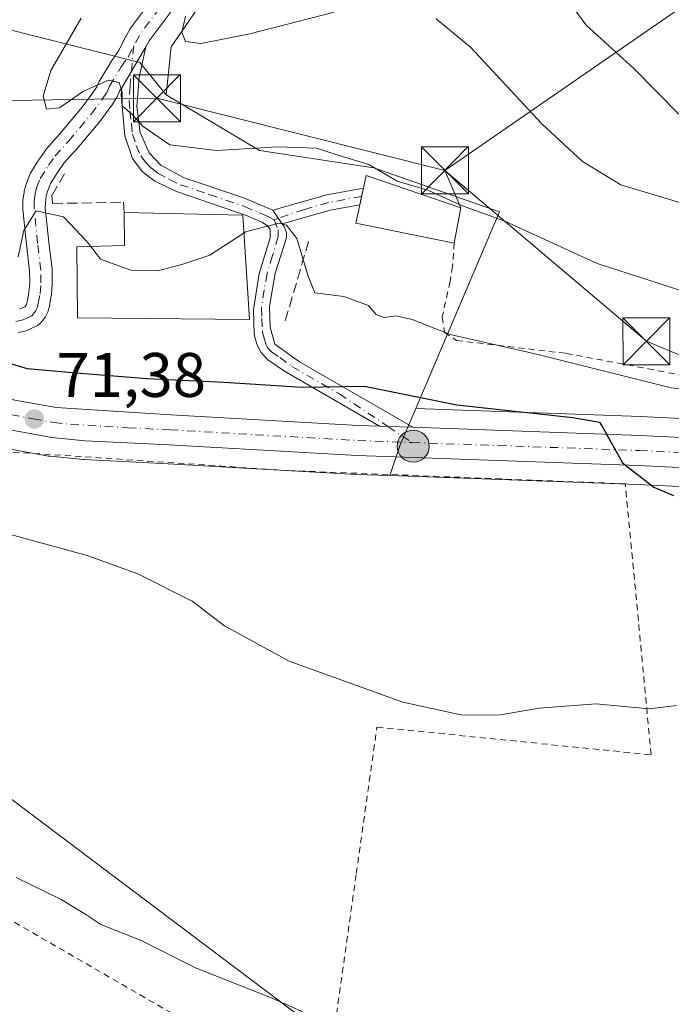
# Model space of a CAD drawing. Units: metres. Extents: x 606471 to 609889, y 4791717 to 4794099.
# Drawn here: x 608115 to 608219, y 4792923 to 4793080 of the extents above; entities that cross this region are included whole.
import ezdxf

# ---------------------------------------------------------------- set-up
doc = ezdxf.new("R2010")
doc.units = ezdxf.units.M
doc.header["$MEASUREMENT"] = 0
for name, pattern in [('DGN Style 2', [1.6480167562047852, 0.988810053722871, -0.6592067024819142]), ('DGN Style 3', [2.307223458686699, 1.648016756204785, -0.6592067024819142]), ('DGN Style 4', [2.6384748266838614, 1.318413404963828, -0.6592067024819142, 0.001648016756204785, -0.6592067024819142])]:
    doc.linetypes.add(name, pattern=pattern)
for name, color, linetype, lineweight in [('Alambrada', 7, 'DGN Style 2', 0), ('Arbolado forestal CxS', 92, 'Continuous', 0), ('Carretera de calzada única Cxs', 7, 'Continuous', 13), ('Carretera de calzada única eje', 7, 'DGN Style 4', 0), ('Comarca CxS', 21, 'Continuous', 0), ('Comunidad Autónoma CxS', 142, 'Continuous', 0), ('Conducción de hidrocarburos lineal', 6, 'DGN Style 3', 0), ('Curva de nivel maestra', 30, 'Continuous', 30), ('Curva de nivel normal', 30, 'Continuous', 0), ('Edificación Cxs', 1, 'Continuous', 13), ('Municipio CxS', 4, 'Continuous', 0), ('Núcleo urbano CxS', 7, 'Continuous', 0), ('Obra de contención lineal', 1, 'DGN Style 3', 13), ('Pista pavimentada Cxs', 135, 'Continuous', 0), ('Pista pavimentada eje', 135, 'DGN Style 4', 0), ('Prado CxS', 92, 'Continuous', 0), ('Provincia CxS', 1, 'Continuous', 0), ('Punto de cota en terreno', 7, 'Continuous', 0), ('Punto kilométrico de carretera', 7, 'Continuous', 0), ('Rótulo de punto de cota en terreno', 7, 'Continuous', 0), ('Tendido', 6, 'Continuous', 0), ('Torre de tendido puntual', 7, 'Continuous', 0), ('Valla', 7, 'DGN Style 2', 0), ('Vegetación y arbolados urbanos CxS', 151, 'Continuous', 0)]:
    doc.layers.add(name, color=color, linetype=linetype, lineweight=lineweight)
doc.styles.add('Style-Arial', font='txt')

# ---------------------------------------------------------------- blocks, each defined once
blk = doc.blocks.new('*U28')
at = {"layer": 'Prado CxS', "color": 92, "linetype": 'Continuous', "lineweight": 0}
blk.add_polyline3d([(608112.5944999997, 4793011.928300001, 71.44000000000233), (608119.6019000001, 4793010.6569, 71.70359999999346), (608119.8321000002, 4793010.6249, 71.71270000000368), (608125.1420999998, 4793010.094900001, 71.89969999999448), (608125.2949000001, 4793010.083699999, 71.90459999999439), (608138.7024999997, 4793009.4343, 72.40540000000328), (608168.7016000003, 4793007.7335, 73.86419999999634), (608174.0692999996, 4793007.541099999, 73.93099999999686), (608213.6343, 4793006.1227, 75.02069999999367), (608258.0425000006, 4793003.9857, 76.09299999999348)], dxfattribs=at)
blk = doc.blocks.new('5PATER')
at = {"layer": 'Vegetación y arbolados urbanos CxS', "linetype": 'Continuous', "lineweight": 0}
h = blk.add_hatch(color=51, dxfattribs=at)
edge = h.paths.add_edge_path()
edge.add_ellipse((0, 0), major_axis=(-0.1095731443231308, -0.1110710700762829), ratio=0.9994222409660322, start_angle=0, end_angle=360)
blk = doc.blocks.new('5HITCA')
at = {"layer": 'Punto kilométrico de carretera', "linetype": 'Continuous', "lineweight": 0}
h = blk.add_hatch(color=1, dxfattribs=at)
edge = h.paths.add_edge_path()
edge.add_arc((0, 0), 0.2558578010358639, 0, 360)
at = {"layer": 'Punto kilométrico de carretera', "color": 7, "linetype": 'Continuous', "lineweight": 0}
blk.add_circle((0, 0), 0.2558578010358639, dxfattribs=at)
blk = doc.blocks.new('5TTEND')
at = {"layer": 'Conducción de hidrocarburos lineal', "color": 7, "linetype": 'Continuous', "lineweight": 0}
for p, q in [((-0.375, 0.3754), (0.375, -0.3746)), ((0.3720000000000001, 0.3784000000000001), (-0.3720000000000001, -0.3776))]:
    blk.add_line(p, q, dxfattribs=at)
at = {"layer": 'Conducción de hidrocarburos lineal', "color": 7, "linetype": 'Continuous', "lineweight": 0, "flags": 128}
blk.add_lwpolyline([(-0.375, -0.3746), (0.375, -0.3746), (0.375, 0.3754), (-0.375, 0.3754), (-0.3720000000000001, -0.3776)], dxfattribs=at)

msp = doc.modelspace()

# ---------------------------------------------------------------- linework, layer by layer
at = {"layer": 'Alambrada', "color": 7, "linetype": 'DGN Style 2', "lineweight": 0}
msp.add_polyline3d([(608058.8901000004, 4792974.670100001, 72.03170000000682), (608079.9101, 4792956.0801, 80.43520000000717), (608163.5701000001, 4792907.7401, 63.47090000000026), (608164.3901000004, 4792913.5101, 65.37519999999495), (608168.7100999998, 4792944.0701, 67.58430000000226), (608172.0100999996, 4792967.4301, 71.10139999999956), (608215.7701000003, 4792963.0001, 70.25729999999749), (608214.3501000004, 4792977.860099999, 71.45660000000498), (608211.6201, 4793006.2301, 75.94509999999718), (608157.6901000004, 4793008.340100001, 73.7448000000004), (608094.2100999998, 4793012.630100001, 72.86530000000494), (608074.7301000003, 4793024.2301, 69.32739999999467), (608027.5301000001, 4793039.920100001, 67.09070000000065), (608026.5800999999, 4793040.2501, 67.0106999999989), (608006.1801000005, 4793047.4001, 68.79970000000321), (608005.1801000005, 4793047.0101, 68.11689999999362), (607998.2001, 4793044.270099999, 65.61209999999846), (607997.0500999996, 4793043.8201, 65.34979999999632)], dxfattribs=at)
at = {"layer": 'Arbolado forestal CxS', "color": 92, "linetype": 'Continuous', "lineweight": 0}
for points in [[(608092.6328999996, 4793093.456300001, 82.09380000000237), (608109.6845000006, 4793079.574899999, 79.96189999999478), (608109.9206999998, 4793079.515100001, 80.03599999999278), (608111.3026999999, 4793079.166300001, 80.49599999999919), (608134.1540999999, 4793073.3983, 86.61999999999534), (608138.3526999997, 4793068.265900001, 87.64539999999397)], [(608143.7644999997, 4793082.570900001, 89.57120000000577), (608139.1392999999, 4793075.9417, 88.13899999999558), (608138.3526999997, 4793068.265900001, 87.64539999999397), (608134.1540999999, 4793073.3983, 86.61999999999534), (608111.3026999999, 4793079.166300001, 80.49599999999919)], [(608143.7644999997, 4793082.570900001, 89.57120000000577), (608139.1392999999, 4793075.9417, 88.13899999999558), (608138.3526999997, 4793068.265900001, 87.64539999999397)]]:
    msp.add_polyline3d(points, dxfattribs=at)
at = {"layer": 'Carretera de calzada única Cxs', "color": 7, "linetype": 'Continuous', "lineweight": 13, "extrusion": (0.05111019004843544, -0.9922287103802168, 0.1134457349150892), "elevation": -4724674.657788753, "flags": 128}
msp.add_lwpolyline([(853930.8575624523, 539557.2336687275), (853932.2167746001, 539556.173423993), (853936.18071809, 539553.139638462)], dxfattribs=at)
at = {"layer": 'Carretera de calzada única Cxs', "color": 7, "linetype": 'Continuous', "lineweight": 13}
for points in [[(608114.2001999998, 4793019.5801, 81.77700000000186), (608120.8000999996, 4793018.390100001, 80.6582999999955), (608139.1101000002, 4793017.2401, 81.7780999999959), (608169.0601000005, 4793015.540100001, 79.53740000000107), (608172.4001000002, 4793015.425100001, 79.76799999999639), (608173.7637, 4793015.3749, 78.71460000000661), (608177.7401000002, 4793015.235099999, 75.70040000000154), (608213.9600999998, 4793013.940099999, 77.51110000000335), (608258.5301000001, 4793011.790100001, 79.1429000000062), (608273.4600999998, 4793010.640100001, 85.62960000000021), (608311.8701, 4793006.450099999, 90.62919999999576), (608324.4001000002, 4793006.0701, 84.148199999996), (608333.1401000004, 4793006.710100001, 82.65089999999327), (608339.3501000004, 4793007.620100001, 81.46169999999984), (608345.9901000002, 4793009.040100001, 82.50479999999516), (608353.2101999996, 4793011.0001, 83.30340000000433), (608364.3901000004, 4793014.7501, 83.98129999999946), (608374.5201000003, 4793018.610099999, 95.40709999999672), (608388.7401000002, 4793024.5701, 86.68439999999828), (608407.7301000003, 4793032.5701, 98.46430000000692)], [(608177.7401000002, 4793015.235099999, 75.70040000000154), (608213.9600999998, 4793013.940099999, 77.51110000000335), (608258.5301000001, 4793011.790100001, 79.1429000000062), (608273.4600999998, 4793010.640100001, 85.62960000000021), (608311.8701, 4793006.450099999, 90.62919999999576), (608324.4001000002, 4793006.0701, 84.148199999996), (608333.1401000004, 4793006.710100001, 82.65089999999327), (608339.3501000004, 4793007.620100001, 81.46169999999984), (608345.9901000002, 4793009.040100001, 82.50479999999516), (608353.2101999996, 4793011.0001, 83.30340000000433), (608364.3901000004, 4793014.7501, 83.98129999999946), (608374.5201000003, 4793018.610099999, 95.40709999999672), (608388.7401000002, 4793024.5701, 86.68439999999828), (608407.7301000003, 4793032.5701, 98.46430000000692)], [(608082.3470999999, 4793029.101, 69.85950000000594), (608096.5201000003, 4793024.470100001, 71.62209999999322), (608114.2001999998, 4793019.5801, 81.77700000000186), (608120.8000999996, 4793018.390100001, 80.6582999999955), (608139.1101000002, 4793017.2401, 81.7780999999959), (608169.0601000005, 4793015.540100001, 79.53740000000107), (608172.4001000002, 4793015.425100001, 79.76799999999639)], [(608409.7401000002, 4793027.440099999, 88.03049999999348), (608388.9700999996, 4793019.450099999, 83.1304999999993), (608376.3101000005, 4793014.130100001, 87.95859999999811), (608366.0201000003, 4793010.210100001, 82.73579999999492), (608363.4133000001, 4793009.3301, 82.36759999999776), (608362.1568999998, 4793008.9101, 82.15679999999702), (608360.8932999996, 4793008.4901, 82.0737999999983), (608354.6101000002, 4793006.380100001, 81.30680000000575), (608347.1201, 4793004.350099999, 81.03040000000328), (608340.2001, 4793002.870100001, 80.81170000000566), (608333.6700999998, 4793001.9101, 80.42919999999867), (608324.5000999998, 4793001.2401, 80.09299999999348), (608311.5301000001, 4793001.630100001, 81.37510000000475), (608273.0100999996, 4793005.840100001, 79.9155000000028), (608258.2301000003, 4793006.9801, 80.43180000000575), (608213.7602000004, 4793009.120100001, 75.92609999999695), (608168.8400999998, 4793010.7301, 74.5164999999979), (608138.8601000002, 4793012.4301, 73.48470000000088), (608125.4401000004, 4793013.0801, 73.3356000000058), (608120.1300999997, 4793013.610099999, 73.98050000000512), (608113.1300999997, 4793014.880100001, 75.08100000000559)], [(608409.7401000002, 4793027.440099999, 88.03049999999348), (608388.9700999996, 4793019.450099999, 83.1304999999993), (608376.3101000005, 4793014.130100001, 87.95859999999811), (608366.0201000003, 4793010.210100001, 82.73579999999492), (608363.4133000001, 4793009.3301, 82.36759999999776), (608362.1568999998, 4793008.9101, 82.15679999999702), (608360.8932999996, 4793008.4901, 82.0737999999983), (608354.6101000002, 4793006.380100001, 81.30680000000575), (608347.1201, 4793004.350099999, 81.03040000000328), (608340.2001, 4793002.870100001, 80.81170000000566), (608333.6700999998, 4793001.9101, 80.42919999999867), (608324.5000999998, 4793001.2401, 80.09299999999348), (608311.5301000001, 4793001.630100001, 81.37510000000475), (608273.0100999996, 4793005.840100001, 79.9155000000028), (608258.2301000003, 4793006.9801, 80.43180000000575), (608213.7602000004, 4793009.120100001, 75.92609999999695), (608168.8400999998, 4793010.7301, 74.5164999999979), (608138.8601000002, 4793012.4301, 73.48470000000088), (608125.4401000004, 4793013.0801, 73.3356000000058), (608120.1300999997, 4793013.610099999, 73.98050000000512), (608113.1300999997, 4793014.880100001, 75.08100000000559)]]:
    msp.add_polyline3d(points, dxfattribs=at)
at = {"layer": 'Carretera de calzada única eje', "color": 7, "linetype": 'DGN Style 4', "lineweight": 0}
for points in [[(608078.3690999999, 4793027.8081, 69.45799999999872), (608095.8201000001, 4793022.1601, 70.68270000000484), (608104.6601, 4793019.710100001, 74.2841999999946), (608113.6601, 4793017.2301, 76.61900000000605), (608117.1601, 4793016.590100001, 77.50139999999374), (608120.4700999996, 4793016.0001, 76.92309999999998), (608123.1201, 4793015.7301, 76.60679999999411), (608132.2701000003, 4793015.1601, 78.42160000000149), (608138.9801000003, 4793014.8301, 77.64870000000519), (608168.9501, 4793013.130100001, 75.36810000000696), (608177.5988999996, 4793012.808900001, 74.34739999999874)], [(608177.5988999996, 4793012.808900001, 74.34739999999874), (608191.4101, 4793012.3301, 74.5457000000024), (608213.8601000002, 4793011.530099999, 75.7902000000031), (608236.0900999998, 4793010.460100001, 76.83250000000407), (608258.3800999997, 4793009.380100001, 79.81810000000405), (608265.7701000003, 4793008.8101, 79.7045999999973), (608273.2301000003, 4793008.2401, 81.92960000000312), (608292.4401000004, 4793006.140100001, 89.48549999999523), (608311.7001, 4793004.040100001, 85.28369999999995), (608317.9700999996, 4793003.850099999, 83.53729999999632), (608324.4501, 4793003.6501, 81.47530000000552), (608329.0401, 4793003.9901, 81.24469999999565), (608333.4001000002, 4793004.3101, 81.40129999999772), (608336.6700999998, 4793004.790100001, 81.17669999999634), (608339.7701000003, 4793005.2401, 81.01959999999963), (608343.2301000003, 4793005.9801, 80.90240000000631), (608346.5601000005, 4793006.690099999, 80.97560000000522), (608353.9101, 4793008.690099999, 81.90559999999823), (608357.0500999996, 4793009.7401, 81.9997000000003), (608362.4215000002, 4793011.546499999, 81.68520000000717)]]:
    msp.add_polyline3d(points, dxfattribs=at)
at = {"layer": 'Comarca CxS', "color": 21, "linetype": 'Continuous', "lineweight": 0}
msp.add_3dface([(609888.9500008489, 4791784.96998205), (606507.5000008233, 4791730.97998205), (606471.1300008224, 4794044.569982027), (609851.4000008501, 4794098.569982026)], dxfattribs=at)
at = {"layer": 'Comunidad Autónoma CxS', "color": 142, "linetype": 'Continuous', "lineweight": 0}
msp.add_3dface([(609888.9500008489, 4791784.96998205), (606507.5000008233, 4791730.97998205), (606471.1300008224, 4794044.569982027), (609851.4000008501, 4794098.569982026)], dxfattribs=at)
at = {"layer": 'Curva de nivel maestra', "color": 30, "linetype": 'Continuous', "lineweight": 30, "elevation": 75, "flags": 128}
msp.add_lwpolyline([(608107.1799999997, 4793027.270099999), (608116.1600000003, 4793024.610099999), (608124, 4793023.950099999), (608135.3399999999, 4793023.0101), (608147.6200000001, 4793022.420100001), (608160.0700000003, 4793021.6601), (608170.0300000003, 4793021.790100001), (608184.7599999999, 4793018.840100001), (608203.25, 4793016.800100001), (608207.5, 4793016.0801), (608208.0499999998, 4793015.2301), (608211.1900000004, 4793009.5801), (608216.1699999999, 4793005.700099999), (608219.3200000003, 4793004.360099999)], dxfattribs=at)
at = {"layer": 'Curva de nivel normal', "color": 30, "linetype": 'Continuous', "lineweight": 0, "flags": 128}
for points, elevation in [([(608202.7300000006, 4793083), (608205.4100000003, 4793079.4), (608212.9900000002, 4793072.480000001), (608220.1699999999, 4793065.180000001)], 95), ([(608165.2000000002, 4793081.449999999), (608151.7400000002, 4793078.01), (608143.9199999999, 4793076.439999999), (608141.4699999997, 4793076.77), (608140.8600000005, 4793078.180000001), (608141.4600000001, 4793080.789999999)], 90), ([(608124.8200000003, 4793080.49), (608119.9400000004, 4793072.16), (608118.7100000001, 4793068.050000001), (608119.2800000003, 4793066), (608121.3600000005, 4793066.199999999), (608125.1500000004, 4793068.84), (608129.1699999999, 4793070.619999999), (608130.8899999997, 4793070.220000001), (608131.3200000003, 4793068.65), (608131.3600000005, 4793066.52), (608132.8700000001, 4793065.199999999), (608134.7100000001, 4793063.210000001), (608138.9500000002, 4793060.279999999), (608146.3899999997, 4793059.359999999), (608156.1399999997, 4793059.949999999), (608162.3799999999, 4793059.76), (608165.8099999996, 4793058.619999999), (608170.7199999997, 4793057.140000001), (608175.2100000001, 4793054.480000001), (608180.0999999996, 4793053.060000001), (608185.5, 4793050.59), (608192.4000000004, 4793048.100000001), (608207.1500000004, 4793041.380000001), (608230.2599999999, 4793033.9)], 85), ([(608220.6799999997, 4793051.01), (608210.9199999999, 4793053.91), (608204.79, 4793057.640000001), (608198.3300000001, 4793063.65), (608186.9199999999, 4793075.850000001), (608181.4299999997, 4793080.41)], 90), ([(608126.3398000002, 4793044.071799999), (608125.75, 4793044.82), (608121.9900000002, 4793048.82), (608117.6200000001, 4793049.779999999), (608115.6399999997, 4793046.609999999), (608114.7699999996, 4793042.430000001)], 80), ([(608232.9400000004, 4793019.720000001), (608218.9400000004, 4793021.529999999), (608197.2800000003, 4793026.970000001), (608183.6900000004, 4793030.039999999), (608177.5999999996, 4793032.41), (608175.0199999996, 4793033.039999999), (608173.1399999997, 4793032.75), (608171.8600000005, 4793033.24), (608170.6699999999, 4793034.680000001), (608166.7400000002, 4793036.08), (608162.0999999996, 4793036.689999999), (608161.0199999996, 4793039.359999999), (608159.2199999997, 4793045.359999999), (608157.5599999996, 4793047.49), (608156.3799999999, 4793047.800000001), (608151.0199999996, 4793046.4), (608150.7999, 4793046.255700001)], 80), ([(608150.7999, 4793046.255700001), (608145.3600000005, 4793042.689999999), (608141.0300000003, 4793041.25), (608137.0300000003, 4793040.199999999), (608132.7000000002, 4793040.32), (608127.9100000003, 4793042.08), (608126.3398000002, 4793044.071799999)], 80), ([(608113.5199999996, 4792998.15), (608125.7599999999, 4792994.77), (608133.8600000005, 4792991.869999999), (608142.5099999999, 4792987.52), (608147.6799999997, 4792983.59), (608158.0099999999, 4792977.949999999), (608176.1399999997, 4792971.390000001), (608185.6399999997, 4792969.32), (608191.7000000002, 4792969.380000001), (608197.9000000004, 4792970.460000001), (608206.9600000001, 4792971.109999999), (608215.4400000004, 4792970.33), (608219.8300000001, 4792970.850000001)], 70), ([(608162.6399999997, 4792920.91), (608155.2599999999, 4792924.180000001), (608143.04, 4792929.039999999), (608134.4000000004, 4792933.4), (608127.9600000001, 4792935.960000001), (608125.54, 4792937.550000001), (608121.5999999996, 4792939.939999999), (608114.4400000004, 4792943.449999999)], 65)]:
    msp.add_lwpolyline(points, dxfattribs=dict(at, elevation=elevation))
at = {"layer": 'Edificación Cxs', "color": 1, "linetype": 'Continuous', "lineweight": 13, "flags": 128}
for points, elevation in [([(608185.3901000004, 4793050.2301), (608184.3501000004, 4793044.630100001), (608168.6401000004, 4793047.770099999), (608169.2801000001, 4793050.7401), (608169.8501000004, 4793053.390100001), (608170.3000999996, 4793055.4001)], 85.84420000000681), ([(608150.6201, 4793049.050100001), (608151.6901000004, 4793032.4301), (608124.1901000004, 4793032.6801), (608124.1001000004, 4793044.0101), (608131.7100999998, 4793044.220100001), (608131.6700999998, 4793049.5001)], 86.4704000000056)]:
    msp.add_lwpolyline(points, close=True, dxfattribs=dict(at, elevation=elevation))
at = {"layer": 'Edificación Cxs', "color": 1, "linetype": 'Continuous', "lineweight": 13, "extrusion": (0.05842108065279936, -0.001387307981473528, 0.9982910661284732), "elevation": 28962.70767994198, "flags": 128}
msp.add_lwpolyline([(4806135.708499864, -493323.7869669218), (4806135.708499865, -493342.7747580562)], dxfattribs=at)
at = {"layer": 'Edificación Cxs', "color": 1, "linetype": 'Continuous', "lineweight": 13, "extrusion": (-0.04295137350451509, -0.2312766265312646, 0.9719394536360759), "elevation": -1134559.450497758, "flags": 128}
msp.add_lwpolyline([(-277212.5318379514, 4688192.407510617), (-277212.5318379514, 4688186.547317596)], dxfattribs=at)
at = {"layer": 'Edificación Cxs', "color": 1, "linetype": 'Continuous', "lineweight": 13}
for points in [[(608184.3501000004, 4793044.630100001, 84.46570000000065), (608168.6401000004, 4793047.770099999, 83.34910000000673), (608169.2801000001, 4793050.7401, 84.42470000000321), (608169.8501000004, 4793053.390100001, 85.22789999999804), (608170.3000999996, 4793055.4001, 85.47960000000603), (608185.3901000004, 4793050.2301, 85.84420000000682)], [(608150.6201, 4793049.050100001, 83.46910000000207), (608151.6901000004, 4793032.4301, 81.00979999999981), (608124.1901000004, 4793032.6801, 84.841499999995), (608124.1001000004, 4793044.0101, 82.7783000000054), (608131.7100999998, 4793044.220100001, 86.47040000000561), (608131.6700999998, 4793049.5001, 84.57869999999821)]]:
    msp.add_polyline3d(points, dxfattribs=at)
at = {"layer": 'Municipio CxS', "color": 4, "linetype": 'Continuous', "lineweight": 0}
msp.add_3dface([(609888.9500008489, 4791784.96998205), (606507.5000008233, 4791730.97998205), (606471.1300008224, 4794044.569982027), (609851.4000008501, 4794098.569982026)], dxfattribs=at)
at = {"layer": 'Núcleo urbano CxS', "color": 7, "linetype": 'Continuous', "lineweight": 0, "extrusion": (-0.9059965581383329, 0.3193503866580045, 0.2778229061522421), "elevation": 979665.7376955069, "flags": 128}
msp.add_lwpolyline([(-4722597.729319307, -283249.3091227734), (-4722591.279662589, -283250.7711806149), (-4722586.27753091, -283250.5723532402)], dxfattribs=at)
msp.add_lwpolyline([(-4722597.729319307, -283249.3091227734), (-4722591.279662589, -283250.7711806149), (-4722586.27753091, -283250.5723532402)], dxfattribs=at)
at = {"layer": 'Núcleo urbano CxS', "color": 7, "linetype": 'Continuous', "lineweight": 0}
for points in [[(608092.6328999996, 4793093.456300001, 82.09380000000237), (608109.6845000006, 4793079.574899999, 79.96189999999478), (608109.9206999998, 4793079.515100001, 80.03599999999278), (608111.3026999999, 4793079.166300001, 80.49599999999919), (608134.1540999999, 4793073.3983, 86.61999999999534), (608138.3526999997, 4793068.265900001, 87.64539999999397)], [(608111.3026999999, 4793079.166300001, 80.49599999999919), (608134.1540999999, 4793073.3983, 86.61999999999534), (608138.3526999997, 4793068.265900001, 87.64539999999397), (608153.2829, 4793059.3983, 85.50410000000556), (608171.4813000001, 4793056.6007, 85.07159999999567), (608191.5395000001, 4793049.600299999, 86.05569999999716), (608178.2072999999, 4793018.2249, 75.14449999999488), (608175.6801000005, 4793012.277100001, 73.74000000000524), (608174.0692999996, 4793007.541099999, 73.93099999999686), (608168.7016000003, 4793007.7335, 73.86419999999634), (608138.7024999997, 4793009.4343, 72.40540000000328), (608125.2949000001, 4793010.083699999, 71.90459999999439), (608125.1420999998, 4793010.094900001, 71.89969999999448), (608119.8321000002, 4793010.6249, 71.71270000000368), (608119.6019000001, 4793010.6569, 71.70359999999346), (608112.5944999997, 4793011.928300001, 71.44000000000233)], [(608138.3526999997, 4793068.265900001, 87.64539999999397), (608153.2829, 4793059.3983, 85.50410000000556), (608171.4813000001, 4793056.6007, 85.07159999999567), (608191.5395000001, 4793049.600299999, 86.05569999999716), (608178.2072999999, 4793018.2249, 75.14449999999488)], [(608174.0692999996, 4793007.541099999, 73.93099999999686), (608168.7016000003, 4793007.7335, 73.86419999999634), (608138.7024999997, 4793009.4343, 72.40540000000328), (608125.2949000001, 4793010.083699999, 71.90459999999439), (608125.1420999998, 4793010.094900001, 71.89969999999448), (608119.8321000002, 4793010.6249, 71.71270000000368), (608119.6019000001, 4793010.6569, 71.70359999999346), (608112.5944999997, 4793011.928300001, 71.44000000000233), (608112.3317, 4793011.988299999, 71.43869999999879), (608094.3317, 4793016.9583, 70.3643000000011), (608094.1983000003, 4793016.998500001, 70.35570000000007), (608029.8701, 4793038.0163, 66.7439000000013), (608025.4506000001, 4793021.139900001, 64.09440000000177), (608035.7111000001, 4793007.1437, 63.18600000000151), (608044.5787000004, 4792995.015500001, 63.36139999999432), (608060.4386999998, 4792974.9529, 63.70990000000165), (608027.0563000003, 4792914.167300001, 58.06600000000617), (608026.8657000001, 4792914.1611, 58.0625)], [(608258.0425000006, 4793003.9857, 76.09299999999348), (608213.6343, 4793006.1227, 75.02069999999367), (608174.0692999996, 4793007.541099999, 73.93099999999686), (608175.6801000005, 4793012.277100001, 73.74000000000524), (608178.2072999999, 4793018.2249, 75.14449999999488), (608214.0861000001, 4793016.9375, 77.9085999999952), (608258.6747000003, 4793014.786699999, 79.7094999999972)], [(608178.2072999999, 4793018.2249, 75.14449999999488), (608214.0861000001, 4793016.9375, 77.9085999999952), (608258.6747000003, 4793014.786699999, 79.7094999999972), (608258.7605, 4793014.781300001, 79.71839999999793), (608273.6904999996, 4793013.631300001, 80.36229999999341), (608273.7855000002, 4793013.622500001, 80.36560000000463), (608312.0784999998, 4793009.4451, 80.90720000000147), (608324.3359000003, 4793009.0735, 81.03620000000228), (608332.8126999997, 4793009.6941, 81.20690000000468), (608338.8183000004, 4793010.574300001, 81.78690000000643), (608345.2829, 4793011.956700001, 82.1643999999942), (608352.3393000001, 4793013.872300001, 82.76369999999588), (608358.6015, 4793015.972800001, 83.0060999999987)], [(608174.0692999996, 4793007.541099999, 73.93099999999686), (608213.6343, 4793006.1227, 75.02069999999367), (608258.0425000006, 4793003.9857, 76.09299999999348)]]:
    msp.add_polyline3d(points, dxfattribs=at)
at = {"layer": 'Obra de contención lineal', "color": 1, "linetype": 'DGN Style 3', "lineweight": 13, "extrusion": (-0.02677393749894508, -0.09090685755759578, 0.9954994221594535), "elevation": -451922.8068564983, "flags": 128}
msp.add_lwpolyline([(-770755.6144943355, 4748140.773832429), (-770755.6144943355, 4748127.013857283)], dxfattribs=at)
at = {"layer": 'Obra de contención lineal', "color": 1, "linetype": 'DGN Style 3', "lineweight": 13}
msp.add_polyline3d([(608122.1601, 4793055.6801, 83.69539999999688), (608120.1401000004, 4793052.2401, 82.58130000000529), (608120.2401000002, 4793050.9301, 82.07200000000012), (608131.5601000005, 4793051.130100001, 84.32760000000417), (608131.6700999998, 4793049.5001, 84.57869999999821)], dxfattribs=at)
at = {"layer": 'Pista pavimentada Cxs', "color": 135, "linetype": 'Continuous', "lineweight": 0, "extrusion": (-0.1138280783222703, -0.1914260935369483, 0.9748842081491744), "elevation": -986654.4444923775, "flags": 128}
msp.add_lwpolyline([(-1927031.570096244, 4319305.535931005), (-1927031.570096243, 4319313.299309088)], dxfattribs=at)
msp.add_lwpolyline([(-1927031.570096244, 4319305.535931005), (-1927031.570096243, 4319313.299309088)], dxfattribs=at)
at = {"layer": 'Pista pavimentada Cxs', "color": 135, "linetype": 'Continuous', "lineweight": 0, "extrusion": (-0.2767015947258099, 0.9148578834093679, 0.2940599949668862), "elevation": 4216706.173960136, "flags": 128}
msp.add_lwpolyline([(-1969707.002398745, -1297236.790101953), (-1969715.962548015, -1297236.278586293), (-1969721.884183407, -1297234.023899754)], dxfattribs=at)
at = {"layer": 'Pista pavimentada Cxs', "color": 135, "linetype": 'Continuous', "lineweight": 0, "extrusion": (0.9776026562138556, -0.2104582809992775, 0.0005987674369555332), "elevation": -414189.2652364938, "flags": 128}
msp.add_lwpolyline([(4813696.969360214, 333.2309044955285), (4813695.612407495, 332.9200044397996), (4813694.258751471, 332.4277043515511)], dxfattribs=at)
at = {"layer": 'Pista pavimentada Cxs', "color": 135, "linetype": 'Continuous', "lineweight": 0, "extrusion": (0.8261025974722734, 0.5635168466191159, 0.001806107973182858), "elevation": 3203363.222913508, "flags": 128}
msp.add_lwpolyline([(3616848.401417321, -5704.38856184434), (3616849.485540521, -5703.800560885313), (3616851.041965391, -5703.045259653401)], dxfattribs=at)
msp.add_lwpolyline([(3616848.401417321, -5704.38856184434), (3616849.485540521, -5703.800560885313), (3616851.041965391, -5703.045259653401)], dxfattribs=at)
at = {"layer": 'Pista pavimentada Cxs', "color": 135, "linetype": 'Continuous', "lineweight": 0, "extrusion": (-0.3110633084763593, 0.8738643698740685, 0.3736317454183178), "elevation": 3999328.659838828, "flags": 128}
msp.add_lwpolyline([(-2180303.541076017, -1610854.43602001), (-2180298.802740544, -1610856.479515859), (-2180290.814203406, -1610857.868618682)], dxfattribs=at)
at = {"layer": 'Pista pavimentada Cxs', "color": 135, "linetype": 'Continuous', "lineweight": 0, "extrusion": (0.05111019004843544, -0.9922287103802168, 0.1134457349150892), "elevation": -4724674.657788753, "flags": 128}
msp.add_lwpolyline([(853930.8575624523, 539557.2336687275), (853932.2167746001, 539556.173423993), (853936.18071809, 539553.139638462)], dxfattribs=at)
at = {"layer": 'Pista pavimentada Cxs', "color": 135, "linetype": 'Continuous', "lineweight": 0}
for points in [[(608114.9380999999, 4793034.074899999, 82.54309999999532), (608115.3668999998, 4793034.275699999, 82.32080000000133), (608115.7839000003, 4793034.476100001, 82.07559999999648), (608115.9987000005, 4793034.735300001, 81.87729999999283), (608116.1276000004, 4793035.0009, 81.70389999999315), (608116.1990999999, 4793035.321900001, 81.52880000000005), (608116.4615000002, 4793036.7631, 80.6981999999989), (608116.5877, 4793038.335100001, 80.19210000000021), (608116.5650000004, 4793040.151900001, 80.119200000001), (608116.0645000003, 4793044.376499999, 80.70600000000559), (608115.4879000002, 4793049.990499999, 82.72990000000573), (608115.4787, 4793050.191299999, 82.81160000000091), (608115.4989, 4793051.263499999, 83.2048000000068), (608115.5146000005, 4793051.467700001, 83.27190000000701), (608115.6794999996, 4793052.7027, 83.51559999999881), (608115.6908999998, 4793052.776900001, 83.49550000000454), (608115.7147000004, 4793052.890100001, 83.46110000000044), (608115.9446999999, 4793053.835100001, 83.18240000000515), (608116.0083999997, 4793054.041300001, 83.12179999999353), (608116.5994999995, 4793055.572699999, 82.73129999999946), (608116.7197000004, 4793055.824300001, 82.68099999999686), (608116.7549000002, 4793055.8827, 82.66830000000482), (608118.0849000001, 4793057.9977, 82.9198999999935), (608118.1350999996, 4793058.0733, 82.96409999999742), (608119.1350999996, 4793059.498299999, 83.72259999999369), (608119.2297, 4793059.621300001, 83.78160000000207), (608119.2666999997, 4793059.664100001, 83.80259999999544), (608121.4045000002, 4793062.0549, 84.66790000000037), (608124.9742000002, 4793066.285300001, 87.25419999999576), (608126.6353000002, 4793068.5033, 87.61410000000615), (608127.2906999999, 4793069.5185, 87.81650000000081), (608127.6791000003, 4793070.3913, 88.20609999999579), (608127.7741, 4793070.575099999, 88.30349999999453), (608129.6284999996, 4793073.640900001, 89.6024999999936), (608129.6988000004, 4793073.748299999, 89.65929999999935), (608130.8091000002, 4793075.319300001, 90.4207000000024), (608131.5642999997, 4793076.858300001, 91.18050000000221), (608131.5963000003, 4793076.9191, 91.20849999999336), (608131.6206999999, 4793076.965500001, 91.22980000000098), (608132.5566999996, 4793078.7017, 90.99679999999353), (608132.5822999999, 4793078.747500001, 90.98470000000088), (608132.6977000004, 4793078.922700001, 90.93700000000536), (608138.9061000004, 4793087.257099999, 92.58160000000498)], [(608114.9380999999, 4793034.074899999, 82.54309999999532), (608115.3668999998, 4793034.275699999, 82.32080000000133), (608115.7839000003, 4793034.476100001, 82.07559999999648), (608115.9987000005, 4793034.735300001, 81.87729999999283), (608116.1276000004, 4793035.0009, 81.70389999999315), (608116.1990999999, 4793035.321900001, 81.52880000000005), (608116.4615000002, 4793036.7631, 80.6981999999989), (608116.5877, 4793038.335100001, 80.19210000000021), (608116.5650000004, 4793040.151900001, 80.119200000001), (608116.0645000003, 4793044.376499999, 80.70600000000559), (608115.4879000002, 4793049.990499999, 82.72990000000573), (608115.4787, 4793050.191299999, 82.81160000000091), (608115.4989, 4793051.263499999, 83.2048000000068), (608115.5146000005, 4793051.467700001, 83.27190000000701), (608115.6794999996, 4793052.7027, 83.51559999999881), (608115.6908999998, 4793052.776900001, 83.49550000000454), (608115.7147000004, 4793052.890100001, 83.46110000000044), (608115.9446999999, 4793053.835100001, 83.18240000000515), (608116.0083999997, 4793054.041300001, 83.12179999999353), (608116.5994999995, 4793055.572699999, 82.73129999999946), (608116.7197000004, 4793055.824300001, 82.68099999999686), (608116.7549000002, 4793055.8827, 82.66830000000482), (608118.0849000001, 4793057.9977, 82.9198999999935), (608118.1350999996, 4793058.0733, 82.96409999999742), (608119.1350999996, 4793059.498299999, 83.72259999999369), (608119.2297, 4793059.621300001, 83.78160000000207), (608119.2666999997, 4793059.664100001, 83.80259999999544), (608121.4045000002, 4793062.0549, 84.66790000000037), (608124.9742000002, 4793066.285300001, 87.25419999999576), (608126.6353000002, 4793068.5033, 87.61410000000615), (608127.2906999999, 4793069.5185, 87.81650000000081), (608127.6791000003, 4793070.3913, 88.20609999999579), (608127.7741, 4793070.575099999, 88.30349999999453), (608129.6284999996, 4793073.640900001, 89.6024999999936), (608129.6988000004, 4793073.748299999, 89.65929999999935), (608130.8091000002, 4793075.319300001, 90.4207000000024), (608131.5642999997, 4793076.858300001, 91.18050000000221), (608131.5963000003, 4793076.9191, 91.20849999999336), (608131.6206999999, 4793076.965500001, 91.22980000000098), (608132.5566999996, 4793078.7017, 90.99679999999353), (608132.5822999999, 4793078.747500001, 90.98470000000088), (608132.6977000004, 4793078.922700001, 90.93700000000536), (608138.9061000004, 4793087.257099999, 92.58160000000498)], [(608142.0528999995, 4793085.4551, 95.1591999999946), (608135.6630999995, 4793076.877499999, 90.85069999999541), (608135.1416999997, 4793075.910499999, 90.48010000000068), (608131.2735000001, 4793069.405300001, 88.75109999999404), (608130.9221000001, 4793068.824300001, 88.66790000000037), (608130.5231999997, 4793067.9275, 88.48820000000705), (608130.4375, 4793067.759299999, 88.43610000000626), (608130.3909, 4793067.6831, 88.40679999999702), (608129.6259000005, 4793066.4981, 87.54589999999735), (608129.5543000001, 4793066.395300001, 87.46229999999923), (608127.8243000006, 4793064.085300001, 85.49839999999676), (608127.7609000001, 4793064.0055, 85.42789999999513), (608124.1392999999, 4793059.713500001, 84.65380000000005), (608124.1052999999, 4793059.674500001, 84.64879999999539), (608122.0210999995, 4793057.343699999, 84.03209999999672), (608121.1080999998, 4793056.042500001, 83.48309999999765), (608119.8952000003, 4793054.113500001, 82.8744000000006), (608119.4149000002, 4793052.870100001, 82.62840000000142), (608119.2351000002, 4793052.131300001, 82.42140000000654), (608119.0963000003, 4793051.092700001, 82.01829999999609), (608119.0802999996, 4793050.249500001, 81.70410000000265), (608119.6426999997, 4793044.772299999, 80.62960000000021), (608120.1511000004, 4793040.481100001, 80.8747000000003), (608120.1635999996, 4793040.2919, 80.88619999999355), (608120.1886, 4793038.285499999, 80.95190000000002), (608120.1829000004, 4793038.1305, 80.95260000000417), (608120.0428999999, 4793036.385500001, 81.50930000000517), (608120.0203, 4793036.2117, 81.59399999999732), (608119.7345000004, 4793034.641899999, 82.32910000000265), (608119.7204, 4793034.572100001, 82.36179999999877), (608119.5953000003, 4793034.0121, 82.6201000000001), (608119.5301999999, 4793033.788699999, 82.71709999999439), (608119.4583999999, 4793033.6193, 82.78070000000298), (608119.1432999996, 4793032.969500001, 83.01369999999588), (608119.0824999996, 4793032.8543, 83.05409999999392), (608118.9095000001, 4793032.605900001, 83.12429999999586), (608118.3009000003, 4793031.8715, 83.7676000000065), (608118.1233000001, 4793031.686899999, 83.949099999998), (608117.9210999999, 4793031.529300001, 84.08930000000692), (608117.6984999999, 4793031.402100001, 84.18459999999322), (608116.9101, 4793031.0231, 84.65760000000591), (608116.2719000002, 4793030.724099999, 85.06389999999374), (608116.1244000001, 4793030.662900001, 85.14359999999579), (608115.8705000002, 4793030.5911, 85.23450000000594), (608114.7254999997, 4793030.356100001, 85.50479999999516)], [(608142.0528999995, 4793085.4551, 95.1591999999946), (608135.6630999995, 4793076.877499999, 90.85069999999541), (608135.1416999997, 4793075.910499999, 90.48010000000068)], [(608135.1416999997, 4793075.910499999, 90.48010000000068), (608134.0401, 4793071.0101, 89.08269999999902), (608133.6901000004, 4793066.420100001, 89.37750000000233), (608134.2001, 4793062.280099999, 87.93910000000324), (608135.6300999997, 4793059.0001, 85.5289000000048), (608137.5401, 4793057.030099999, 83.95200000000477), (608141.2301000003, 4793055.050100001, 83.64890000000014), (608150.5900999998, 4793051.880100001, 83.45209999999497), (608155.3701, 4793049.860099999, 82.58389999999781)], [(608131.2735000001, 4793069.405300001, 88.75109999999404), (608130.9221000001, 4793068.824300001, 88.66790000000037), (608130.5231999997, 4793067.9275, 88.48820000000705), (608130.4375, 4793067.759299999, 88.43610000000626), (608130.3909, 4793067.6831, 88.40679999999702), (608129.6259000005, 4793066.4981, 87.54589999999735), (608129.5543000001, 4793066.395300001, 87.46229999999923), (608127.8243000006, 4793064.085300001, 85.49839999999676), (608127.7609000001, 4793064.0055, 85.42789999999513), (608124.1392999999, 4793059.713500001, 84.65380000000005), (608124.1052999999, 4793059.674500001, 84.64879999999539), (608122.0210999995, 4793057.343699999, 84.03209999999672), (608121.1080999998, 4793056.042500001, 83.48309999999765), (608119.8952000003, 4793054.113500001, 82.8744000000006), (608119.4149000002, 4793052.870100001, 82.62840000000142), (608119.2351000002, 4793052.131300001, 82.42140000000654), (608119.0963000003, 4793051.092700001, 82.01829999999609), (608119.0802999996, 4793050.249500001, 81.70410000000265), (608119.6426999997, 4793044.772299999, 80.62960000000021), (608120.1511000004, 4793040.481100001, 80.8747000000003), (608120.1635999996, 4793040.2919, 80.88619999999355), (608120.1886, 4793038.285499999, 80.95190000000002), (608120.1829000004, 4793038.1305, 80.95260000000417), (608120.0428999999, 4793036.385500001, 81.50930000000517), (608120.0203, 4793036.2117, 81.59399999999732), (608119.7345000004, 4793034.641899999, 82.32910000000265), (608119.7204, 4793034.572100001, 82.36179999999877), (608119.5953000003, 4793034.0121, 82.6201000000001), (608119.5301999999, 4793033.788699999, 82.71709999999439), (608119.4583999999, 4793033.6193, 82.78070000000298), (608119.1432999996, 4793032.969500001, 83.01369999999588), (608119.0824999996, 4793032.8543, 83.05409999999392), (608118.9095000001, 4793032.605900001, 83.12429999999586), (608118.3009000003, 4793031.8715, 83.7676000000065), (608118.1233000001, 4793031.686899999, 83.949099999998), (608117.9210999999, 4793031.529300001, 84.08930000000692), (608117.6984999999, 4793031.402100001, 84.18459999999322), (608116.9101, 4793031.0231, 84.65760000000591), (608116.2719000002, 4793030.724099999, 85.06389999999374), (608116.1244000001, 4793030.662900001, 85.14359999999579), (608115.8705000002, 4793030.5911, 85.23450000000594), (608114.7254999997, 4793030.356100001, 85.50479999999516)], [(608172.4001000002, 4793015.425100001, 79.76799999999639), (608157.2401000002, 4793024.200099999, 77.55389999999898), (608154.6101000002, 4793026.0101, 77.63340000000608), (608153.5000999998, 4793027.1801, 77.6527999999962), (608152.8301999997, 4793028.4801, 78.17699999999604), (608152.4201999997, 4793030.0601, 79.10510000000068), (608152.2801000001, 4793033.960100001, 81.43709999999555), (608153.1902000001, 4793039.780099999, 82.71390000000247), (608154.9402000001, 4793045.450099999, 81.66120000000228), (608154.9600999998, 4793046.860099999, 81.62369999999646), (608154.5100999996, 4793047.420100001, 81.72289999999339), (608153.6501000002, 4793047.9801, 82.10959999999614), (608151.1601, 4793049.040100001, 83.24989999999525), (608140.0201000003, 4793052.8201, 83.31560000000172), (608136.5500999996, 4793054.5001, 83.7948000000033), (608134.5202000003, 4793056.0601, 84.22789999999804), (608133.0001999997, 4793058.100099999, 85.00740000000224), (608131.7701000003, 4793061.7501, 86.84159999999974), (608131.2001999998, 4793068.2501, 88.81269999999495), (608131.2735000001, 4793069.405300001, 88.75109999999404)], [(608156.8601000002, 4793047.6801, 81.24060000000463), (608157.2401000002, 4793047.170100001, 81.02629999999772), (608157.5601000005, 4793046.3051, 80.88120000000345), (608157.5601000005, 4793045.4301, 80.80019999999786), (608155.7600999996, 4793039.8301, 81.5445999999938), (608154.8300999999, 4793034.520099999, 81.02929999999469), (608154.9700999996, 4793031.200099999, 79.62510000000475), (608155.7200999996, 4793028.5001, 78.31320000000414), (608159.6201, 4793025.6801, 78.36939999999595), (608177.7401000002, 4793015.235099999, 75.70040000000154)]]:
    msp.add_polyline3d(points, dxfattribs=at)
for points in [[(608155.3701, 4793049.860099999, 82.58389999999781), (608156.2483000001, 4793048.575099999, 81.82859999999346), (608156.8601000002, 4793047.6801, 81.24060000000463), (608157.2401000002, 4793047.170100001, 81.02629999999772), (608157.5601000005, 4793046.3051, 80.88120000000345), (608157.5601000005, 4793045.4301, 80.80019999999786), (608155.7600999996, 4793039.8301, 81.5445999999938), (608154.8300999999, 4793034.520099999, 81.02929999999469), (608154.9700999996, 4793031.200099999, 79.62510000000475), (608155.7200999996, 4793028.5001, 78.31320000000414), (608159.6201, 4793025.6801, 78.36939999999595), (608177.7401000002, 4793015.235099999, 75.70040000000154), (608173.7637, 4793015.3749, 78.71460000000661), (608172.4001000002, 4793015.425100001, 79.76799999999639), (608157.2401000002, 4793024.200099999, 77.55389999999898), (608154.6101000002, 4793026.0101, 77.63340000000608), (608153.5000999998, 4793027.1801, 77.6527999999962), (608152.8301999997, 4793028.4801, 78.17699999999604), (608152.4201999997, 4793030.0601, 79.10510000000068), (608152.2801000001, 4793033.960100001, 81.43709999999555), (608153.1902000001, 4793039.780099999, 82.71390000000247), (608154.9402000001, 4793045.450099999, 81.66120000000228), (608154.9600999998, 4793046.860099999, 81.62369999999646), (608154.5100999996, 4793047.420100001, 81.72289999999339), (608153.6501000002, 4793047.9801, 82.10959999999614), (608151.1601, 4793049.040100001, 83.24989999999525), (608140.0201000003, 4793052.8201, 83.31560000000172), (608136.5500999996, 4793054.5001, 83.7948000000033), (608134.5202000003, 4793056.0601, 84.22789999999804), (608133.0001999997, 4793058.100099999, 85.00740000000224), (608131.7701000003, 4793061.7501, 86.84159999999974), (608131.2001999998, 4793068.2501, 88.81269999999495), (608131.2735000001, 4793069.405300001, 88.75109999999404), (608135.1416999997, 4793075.910499999, 90.48010000000068), (608134.0401, 4793071.0101, 89.08269999999902), (608133.6901000004, 4793066.420100001, 89.37750000000233), (608134.2001, 4793062.280099999, 87.93910000000324), (608135.6300999997, 4793059.0001, 85.5289000000048), (608137.5401, 4793057.030099999, 83.95200000000477), (608141.2301000003, 4793055.050100001, 83.64890000000014), (608150.5900999998, 4793051.880100001, 83.45209999999497)], [(608156.8601000002, 4793047.6801, 81.24060000000463), (608156.2483000001, 4793048.575099999, 81.82859999999346), (608155.3701, 4793049.860099999, 82.58389999999781), (608163.9901000002, 4793052.3101, 83.07279999999446), (608169.8499999996, 4793053.3895, 85.2277999999933), (608169.5647, 4793052.063200001, 84.91689999999653), (608169.2800000003, 4793050.739499999, 84.42449999999371), (608164.5601000005, 4793049.870100001, 82.52909999999974)]]:
    msp.add_polyline3d(points, close=True, dxfattribs=at)
at = {"layer": 'Pista pavimentada eje', "color": 135, "linetype": 'DGN Style 4', "lineweight": 0, "extrusion": (0.07823775564546465, -0.3763273554761099, 0.9231774342518985), "elevation": -1756103.174155653, "flags": 128}
msp.add_lwpolyline([(1571022.420019045, 4217997.593046939), (1571014.319839339, 4217989.810524022), (1571013.01617767, 4217988.132211014)], dxfattribs=at)
at = {"layer": 'Pista pavimentada eje', "color": 135, "linetype": 'DGN Style 4', "lineweight": 0}
for points in [[(608114.3635, 4793032.1193, 83.4091999999946), (608115.5085000005, 4793032.3543, 83.00109999999404), (608116.1385000005, 4793032.649300001, 82.67669999999634), (608116.9184999998, 4793033.024300001, 82.35670000000391), (608117.5235000001, 4793033.7543, 81.77850000000035), (608117.8384999996, 4793034.404300001, 81.51989999999932), (608117.9634999996, 4793034.964299999, 81.23200000000361), (608118.2484999998, 4793036.529300001, 80.4143999999942), (608118.3885000005, 4793038.274300001, 79.9094999999943), (608118.3635, 4793040.269300001, 79.92160000000149), (608117.8535000002, 4793044.574300001, 80.1021000000037), (608117.2785, 4793050.1743, 81.68570000000182), (608117.2984999996, 4793051.2293, 82.0283999999956), (608117.4634999996, 4793052.464299999, 82.33280000000377), (608117.6935000002, 4793053.409299999, 82.3920000000071), (608118.2785, 4793054.9243, 82.60550000000512), (608119.6085000001, 4793057.0393, 83.18829999999434), (608120.6085000001, 4793058.464299999, 83.8061000000016), (608122.7635000005, 4793060.874299999, 84.61520000000019), (608126.3835000005, 4793065.1643, 86.08430000000226), (608128.1135, 4793067.474300001, 87.06519999999728), (608128.8784999996, 4793068.659299999, 87.85679999999411), (608129.3234999999, 4793069.659299999, 88.25599999999395), (608131.1684999998, 4793072.7093, 88.65029999999388), (608132.3617000004, 4793074.397500001, 89.43090000000666), (608133.1801000005, 4793076.065099999, 90.43859999999404)], [(608133.1801000005, 4793076.065099999, 90.43859999999404), (608132.6951000001, 4793070.8101, 88.76510000000417), (608132.6201, 4793069.630100001, 89.06230000000505), (608132.4451000001, 4793067.335100001, 89.5228000000061), (608132.5875000004, 4793065.710100001, 88.92660000000615), (608132.8425000003, 4793063.640100001, 88.17260000000533), (608132.9851000002, 4793062.015100001, 87.46659999999974), (608133.6001000004, 4793060.190099999, 86.37039999999979), (608134.3151000004, 4793058.550100001, 85.21959999999672), (608135.0751, 4793057.530099999, 84.36350000000675), (608136.0301000001, 4793056.545100001, 84.09359999999288), (608137.0450999998, 4793055.765100001, 83.87600000000384), (608138.8901000004, 4793054.7751, 83.67170000000624), (608140.6250999998, 4793053.9351, 83.46630000000005), (608145.3051000005, 4793052.350099999, 83.01390000000538), (608150.8750999998, 4793050.460100001, 83.42140000000654), (608153.2651000004, 4793049.450099999, 82.72049999999581), (608154.5100999996, 4793048.920100001, 82.30929999999353), (608155.5800999999, 4793048.3201, 81.83969999999681)], [(608169.5647, 4793052.063200001, 84.91689999999653), (608164.2751000002, 4793051.090100001, 82.79739999999583), (608160.4250999996, 4793049.995100001, 82.10679999999411), (608156.2483000001, 4793048.575099999, 81.82859999999346), (608155.5800999999, 4793048.3201, 81.83969999999681)], [(608155.5800999999, 4793048.3201, 81.83969999999681), (608156.2401000002, 4793046.710100001, 81.26850000000559), (608156.2500999998, 4793045.6589, 81.226800000004), (608155.3501000004, 4793042.640100001, 81.5341999999946), (608154.4751000004, 4793039.8051, 82.12949999999546), (608154.0100999996, 4793037.1501, 82.33890000000247), (608153.5551000005, 4793034.2401, 81.18679999999586), (608153.6250999998, 4793032.5801, 80.41650000000664), (608153.6951000001, 4793030.630100001, 79.36990000000515), (608153.9001000002, 4793029.840100001, 78.94590000000608), (608154.2751000002, 4793028.4901, 78.24550000000454), (608154.6101000002, 4793027.840100001, 77.92930000000342), (608155.1651, 4793027.255100001, 77.77509999999893), (608156.4801000003, 4793026.350099999, 77.76880000000529), (608158.4301000005, 4793024.940099999, 77.89459999999963), (608166.0151000004, 4793020.550100001, 83.1823000000004), (608173.7637, 4793015.3749, 78.71460000000661), (608177.5988999996, 4793012.808900001, 74.34739999999874)]]:
    msp.add_polyline3d(points, dxfattribs=at)
at = {"layer": 'Prado CxS', "color": 92, "linetype": 'Continuous', "lineweight": 0}
for points in [[(608258.6747000003, 4793014.786699999, 79.7094999999972), (608214.0861000001, 4793016.9375, 77.9085999999952), (608178.2072999999, 4793018.2249, 75.14449999999488), (608191.5395000001, 4793049.600299999, 86.05569999999716), (608171.4813000001, 4793056.6007, 85.07159999999567), (608153.2829, 4793059.3983, 85.50410000000556), (608138.3526999997, 4793068.265900001, 87.64539999999397), (608139.1392999999, 4793075.9417, 88.13899999999558), (608143.7644999997, 4793082.570900001, 89.57120000000577)], [(608143.7644999997, 4793082.570900001, 89.57120000000577), (608139.1392999999, 4793075.9417, 88.13899999999558), (608138.3526999997, 4793068.265900001, 87.64539999999397)], [(608138.3526999997, 4793068.265900001, 87.64539999999397), (608153.2829, 4793059.3983, 85.50410000000556), (608171.4813000001, 4793056.6007, 85.07159999999567), (608191.5395000001, 4793049.600299999, 86.05569999999716), (608178.2072999999, 4793018.2249, 75.14449999999488)], [(608174.0692999996, 4793007.541099999, 73.93099999999686), (608168.7016000003, 4793007.7335, 73.86419999999634), (608138.7024999997, 4793009.4343, 72.40540000000328), (608125.2949000001, 4793010.083699999, 71.90459999999439), (608125.1420999998, 4793010.094900001, 71.89969999999448), (608119.8321000002, 4793010.6249, 71.71270000000368), (608119.6019000001, 4793010.6569, 71.70359999999346), (608112.5944999997, 4793011.928300001, 71.44000000000233), (608112.3317, 4793011.988299999, 71.43869999999879), (608094.3317, 4793016.9583, 70.3643000000011), (608094.1983000003, 4793016.998500001, 70.35570000000007), (608029.8701, 4793038.0163, 66.7439000000013), (608025.4506000001, 4793021.139900001, 64.09440000000177), (608035.7111000001, 4793007.1437, 63.18600000000151), (608044.5787000004, 4792995.015500001, 63.36139999999432), (608060.4386999998, 4792974.9529, 63.70990000000165), (608027.0563000003, 4792914.167300001, 58.06600000000617), (608026.8657000001, 4792914.1611, 58.0625)], [(608178.2072999999, 4793018.2249, 75.14449999999488), (608214.0861000001, 4793016.9375, 77.9085999999952), (608258.6747000003, 4793014.786699999, 79.7094999999972), (608258.7605, 4793014.781300001, 79.71839999999793), (608273.6904999996, 4793013.631300001, 80.36229999999341), (608273.7855000002, 4793013.622500001, 80.36560000000463), (608312.0784999998, 4793009.4451, 80.90720000000147), (608324.3359000003, 4793009.0735, 81.03620000000228), (608332.8126999997, 4793009.6941, 81.20690000000468), (608338.8183000004, 4793010.574300001, 81.78690000000643), (608345.2829, 4793011.956700001, 82.1643999999942), (608352.3393000001, 4793013.872300001, 82.76369999999588), (608358.6015, 4793015.972800001, 83.0060999999987)], [(608174.0692999996, 4793007.541099999, 73.93099999999686), (608213.6343, 4793006.1227, 75.02069999999367), (608258.0425000006, 4793003.9857, 76.09299999999348)]]:
    msp.add_polyline3d(points, dxfattribs=at)
at = {"layer": 'Provincia CxS', "color": 1, "linetype": 'Continuous', "lineweight": 0}
msp.add_3dface([(609888.9500008489, 4791784.96998205), (606507.5000008233, 4791730.97998205), (606471.1300008224, 4794044.569982027), (609851.4000008501, 4794098.569982026)], dxfattribs=at)
at = {"layer": 'Tendido', "color": 6, "linetype": 'Continuous', "lineweight": 0, "extrusion": (-0.2246025121299459, -0.1551891744440106, 0.9620135298842236), "elevation": -880346.7861700894, "flags": 128}
msp.add_lwpolyline([(-3597592.272217599, 3102514.083732951), (-3597592.272217598, 3102585.205615249)], dxfattribs=at)
at = {"layer": 'Tendido', "color": 6, "linetype": 'Continuous', "lineweight": 0, "extrusion": (-0.09994809498977816, -0.6492849106522818, 0.753949257647471), "elevation": -3172780.706545638, "flags": 128}
msp.add_lwpolyline([(-128130.1571654952, 3641472.162710791), (-128177.3444663207, 3641477.973656485), (-128233.1839547558, 3641465.398547147)], dxfattribs=at)
at = {"layer": 'Tendido', "color": 6, "linetype": 'Continuous', "lineweight": 0, "extrusion": (0.02892531236067037, -0.0683649729037457, 0.9972409722753613), "elevation": -309999.1893717677, "flags": 128}
msp.add_lwpolyline([(2427769.421508364, 4165699.95594255), (2427769.421508364, 4165706.470621626)], dxfattribs=at)
at = {"layer": 'Tendido', "color": 6, "linetype": 'Continuous', "lineweight": 0}
for points in [[(607705.0371000003, 4793112.503599999, 75.70549999999639), (607729.6361999996, 4793120.169199999, 80.8643000000011), (607819.9145000001, 4793073.534499999, 73.52349999999569), (607946.9080999997, 4793081.035800001, 72.72419999999693), (608031.7154999999, 4793017.393100001, 66.16220000000612), (608098.2067, 4792967.536, 67.6765000000014), (608166.6966000004, 4792916.0045, 66.22999999999593), (608301.4069999997, 4792844.0601, 67.19090000000142)], [(608363.8569, 4793003.356799999, 84.46950000000652), (608305.6979, 4792990.943499999, 77.5063999999984), (608215.0055999998, 4793028.961100001, 84.62510000000475), (608182.8585999999, 4793056.213300001, 86.32779999999912)]]:
    msp.add_polyline3d(points, dxfattribs=at)
at = {"layer": 'Valla', "color": 7, "linetype": 'DGN Style 2', "lineweight": 0}
msp.add_polyline3d([(608184.3501000004, 4793044.630100001, 84.46570000000065), (608184.0800999999, 4793040.9101, 83.06070000000182), (608183.6801000005, 4793038.4801, 82.16370000000461), (608182.4101, 4793032.800100001, 81.90570000000298), (608182.7901, 4793030.380100001, 82.4539999999979), (608184.7100999998, 4793029.0701, 84.35700000000361), (608189.6401000004, 4793028.5101, 86.08699999999953), (608202.2100999998, 4793027.020099999, 85.4664000000048), (608215.2801000001, 4793024.5801, 86.16069999999308), (608225.3000999996, 4793022.590100001, 83.24099999999453), (608227.7200999996, 4793022.540100001, 82.86669999999867), (608235.1501000002, 4793023.940099999, 84.82580000000598), (608240.3101000005, 4793023.7601, 86.11609999999928), (608243.3201000001, 4793023.220100001, 86.36789999999746), (608247.8000999996, 4793020.880100001, 84.43039999999746), (608250.1401000004, 4793020.0801, 83.68510000000242), (608259.5800999999, 4793019.040100001, 84.08699999999953), (608271.9401000004, 4793017.390100001, 86.4152000000031), (608280.8300999999, 4793018.790100001, 94.35550000000512), (608285.6901000004, 4793019.350099999, 93.24520000000484), (608290.5301000001, 4793019.720100001, 93.00629999999364), (608302.8901000004, 4793019.3201, 93.16289999999572), (608313.9600999998, 4793017.6501, 95.46159999999509), (608316.8300999999, 4793018.670100001, 93.98059999999532)], dxfattribs=at)

# ---------------------------------------------------------------- block references
at = {"layer": 'Prado CxS', "color": 92, "linetype": 'Continuous', "lineweight": 0}
msp.add_blockref('*U28', (0, 0), dxfattribs=at)
at = {"layer": 'Punto de cota en terreno', "color": 7, "linetype": 'Continuous', "lineweight": 0, "xscale": 10, "yscale": 10, "zscale": 10}
msp.add_blockref('5PATER', (608117.3399999999, 4793016.560000001, 71.38000000000466), dxfattribs=at)
at = {"layer": 'Punto kilométrico de carretera', "color": 7, "linetype": 'Continuous', "lineweight": 0, "xscale": 10, "yscale": 10, "zscale": 10}
msp.add_blockref('5HITCA', (608177.8042000001, 4793012.234200001, 74.22650000000431), dxfattribs=at)
at = {"layer": 'Torre de tendido puntual', "color": 7, "linetype": 'Continuous', "lineweight": 0, "xscale": 10, "yscale": 10, "zscale": 10}
for p in [(608136.8871999999, 4793067.7227, 90.14519999999902), (608182.8585999999, 4793056.213300001, 86.32779999999912), (608215.0055999998, 4793028.961100001, 84.62510000000475)]:
    msp.add_blockref('5TTEND', p, dxfattribs=at)

# ---------------------------------------------------------------- texts
at = {"layer": 'Rótulo de punto de cota en terreno', "color": 7, "linetype": 'Continuous', "lineweight": 0, "style": 'Style-Arial'}
msp.add_text('71,38', height=7.000000000000002, dxfattribs=at).set_placement((608120.8678000001, 4793020.0878))

doc.saveas('drawing.dxf')
